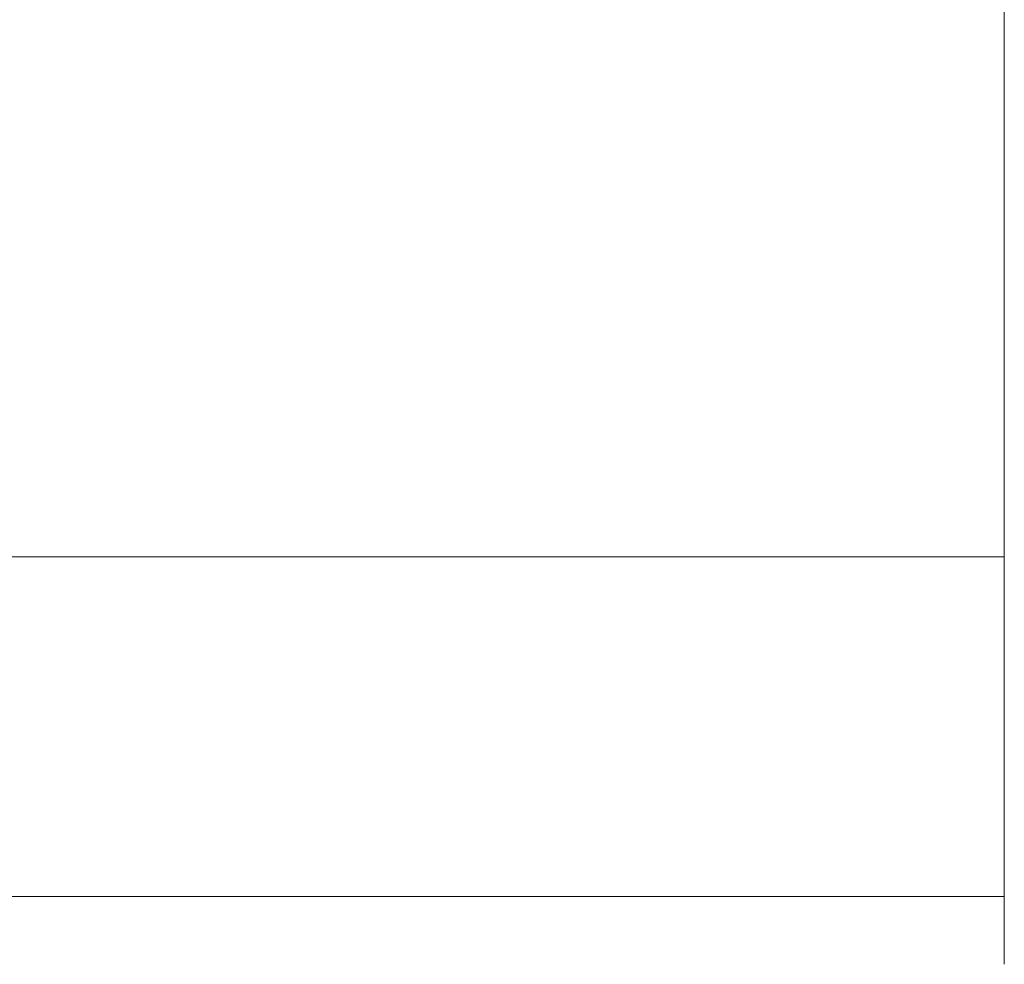
# Model space of a CAD drawing. Units: millimetres. Extents: x -66 to 167, y -54 to 44.
# Drawn here: x 95 to 124, y -54 to -26 of the extents above; entities that cross this region are included whole.
import ezdxf

# ---------------------------------------------------------------- set-up
doc = ezdxf.new("R2010")
doc.units = ezdxf.units.MM
doc.layers.add('2', color=7, linetype='CONTINUOUS')
doc.layers.add('SK2', color=7, linetype='CONTINUOUS')
doc.styles.add('iso_b_vert', font='simplex.shx')
doc.dimstyles.get("Standard").update_dxf_attribs({"dimtxt": 0.18, "dimasz": 0.18, "dimexe": 0.18, "dimexo": 0.0625, "dimgap": 0.09, "dimtad": 1, "dimzin": 0, "dimdsep": 52, "dimtxsty": 'Standard', "dimcen": 0.09, "dimadec": 0, "dimazin": 0, "dimtfac": 1, "dimtdec": 4, "dimtofl": 0, "dimtmove": 0, "dimatfit": 3, "dimfxl": 1, "dimtolj": 1, "dimtzin": 0, "dimarcsym": 0})

# ---------------------------------------------------------------- blocks, each defined once
blk = doc.blocks.new('DimnDraft3D1')
at = {"layer": 'SK2', "lineweight": 13}
for p, q in [((124, -16.5875), (124, -43.6)), ((26, -26.5875), (26, -43.6)), ((26, -41.6), (124, -41.6))]:
    blk.add_line(p, q, dxfattribs=at)
for points in [[(26, -41.6), (29.499998, -41.139216), (29.500002, -42.060784), (26, -41.6)], [(124, -41.6), (120.500002, -42.060784), (120.499998, -41.139216), (124, -41.6)]]:
    blk.add_solid(points, dxfattribs=at)
at = {"layer": 'SK2', "lineweight": 18, "insert": (71.767801, -40.724866), "char_height": 3.5, "attachment_point": 7, "line_spacing_factor": 1.084337, "style": 'iso_b_vert'}
blk.add_mtext('\\W0.7346;98.0', dxfattribs=at)
blk = doc.blocks.new('DimnDraft3D4')
at = {"layer": '2', "lineweight": 13}
for p, q in [((124, -16.5875), (124, -53.6)), ((0, -33.0875), (0, -53.6)), ((0, -51.6), (124, -51.6))]:
    blk.add_line(p, q, dxfattribs=at)
for points in [[(0, -51.6), (3.499998, -51.139216), (3.500002, -52.060784), (0, -51.6)], [(124, -51.6), (120.500002, -52.060784), (120.499998, -51.139216), (124, -51.6)]]:
    blk.add_solid(points, dxfattribs=at)
at = {"layer": '2', "lineweight": 18, "insert": (57.713234, -50.724866), "char_height": 3.5, "attachment_point": 7, "line_spacing_factor": 1.084337, "style": 'iso_b_vert'}
blk.add_mtext('\\W0.7091;124.0', dxfattribs=at)

msp = doc.modelspace()

# ---------------------------------------------------------------- dimensions: what is measured, and where the dimension line sits
at = {"layer": '2', "lineweight": 13}
dim = msp.add_linear_dim(base=(124, -51.6), p1=(0, -33.087), p2=(124, -16.587), dimstyle='Standard', override={"dimtxt": 3.5, "dimasz": 3.5, "dimexe": 2, "dimexo": 1.5875, "dimgap": 1.75, "dimtad": 1, "dimtih": 0, "dimdec": 2, "dimzin": 8, "dimpost": '<>', "dimtxsty": 'iso_b_vert', "dimsah": 1, "dimclrd": 2, "dimclre": 2, "dimclrt": 2, "dimtm": -0.005, "dimtdec": 2, "dimtofl": 1, "dimtmove": 0}, dxfattribs=at)
dim.commit()
dim.dimension.update_dxf_attribs({"geometry": 'DimnDraft3D4', "text_midpoint": (56.838, -51.6)})
at = {"layer": 'SK2', "lineweight": 13}
dim = msp.add_linear_dim(base=(124, -41.6), p1=(26, -26.587), p2=(124, -16.587), dimstyle='Standard', override={"dimtxt": 3.5, "dimasz": 3.5, "dimexe": 2, "dimexo": 1.5875, "dimgap": 1.75, "dimtad": 1, "dimtih": 0, "dimdec": 2, "dimzin": 8, "dimpost": '<>', "dimtxsty": 'iso_b_vert', "dimsah": 1, "dimclrd": 2, "dimclre": 2, "dimclrt": 2, "dimtm": -0.005, "dimtdec": 2, "dimtofl": 1, "dimtmove": 0}, dxfattribs=at)
dim.commit()
dim.dimension.update_dxf_attribs({"geometry": 'DimnDraft3D1', "text_midpoint": (70.893, -41.6)})

doc.saveas('drawing.dxf')
